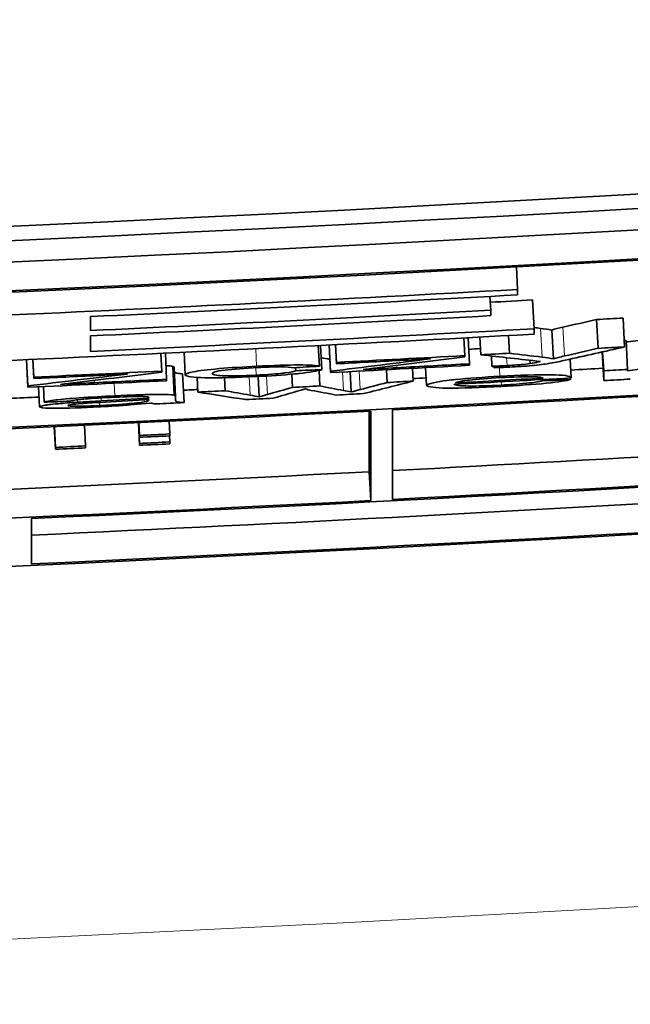
# Model space of a CAD drawing. Units: millimetres. Extents: x 659 to 1459, y -612 to 2348.
# Drawn here: x 1077 to 1081, y -596 to -589 of the extents above; entities that cross this region are included whole.
import ezdxf

# ---------------------------------------------------------------- set-up
doc = ezdxf.new("R2010")
doc.units = ezdxf.units.MM
doc.layers.add('Widoczne (ISO)', color=1, linetype='Continuous', lineweight=35)
doc.layers.add('Widoczne wąskie (ISO)', color=3, linetype='Continuous', lineweight=9)

msp = doc.modelspace()

# ---------------------------------------------------------------- linework, layer by layer
at = {"layer": 'Widoczne (ISO)'}
for p, q in [((1080.1167, -590.6866), (1080.1253, -590.8435)), ((1080.1253, -590.8806), (1080.1253, -590.8435)), ((1079.9335, -590.8911), (1079.9387, -590.987)), ((1080.2285, -590.9154), (1080.2395, -591.1147)), ((1079.9387, -591.0242), (1079.9387, -590.987)), ((1077.1695, -591.1271), (1077.1695, -591.0309)), ((1080.6706, -591.0512), (1080.6818, -591.2504)), ((1080.8544, -591.0408), (1080.8657, -591.2401)), ((1080.2395, -591.1519), (1080.2395, -591.1147)), ((1080.3623, -591.1236), (1080.3734, -591.3229)), ((1077.1695, -591.2713), (1077.1695, -591.1643)), ((1079.7521, -591.1784), (1079.7587, -591.3012)), ((1079.7821, -591.1768), (1079.7918, -591.3578)), ((1079.864, -591.1724), (1079.8707, -591.2952)), ((1080.0627, -591.1616), (1080.0695, -591.2844)), ((1078.7459, -591.2312), (1078.7532, -591.3741)), ((1078.7617, -591.2304), (1078.7703, -591.3979)), ((1078.8211, -591.2273), (1078.8309, -591.4184)), ((1078.8215, -591.2273), (1078.8309, -591.4089)), ((1078.8652, -591.2251), (1078.872, -591.3572)), ((1078.8657, -591.225), (1078.872, -591.3478)), ((1080.8753, -591.197), (1080.8866, -591.3963)), ((1076.7261, -591.329), (1076.7349, -591.5201)), ((1076.7266, -591.329), (1076.7349, -591.5107)), ((1076.77, -591.327), (1076.7761, -591.4592)), ((1076.7704, -591.327), (1076.7761, -591.4498)), ((1077.657, -591.2852), (1077.663, -591.4081)), ((1077.6873, -591.2838), (1077.6961, -591.4649)), ((1077.8165, -591.2775), (1077.8241, -591.4347)), ((1079.7587, -591.3089), (1079.7587, -591.3012)), ((1079.9433, -591.3033), (1079.9472, -591.3749)), ((1080.4888, -591.3249), (1080.4959, -591.4523)), ((1080.7097, -591.2752), (1080.721, -591.4741)), ((1080.7136, -591.2744), (1080.721, -591.4056)), ((1077.7393, -591.3755), (1077.749, -591.5749)), ((1077.7485, -591.3858), (1077.7581, -591.584)), ((1078.5887, -591.384), (1078.5898, -591.4056)), ((1078.872, -591.3478), (1078.872, -591.3572)), ((1079.2173, -591.3983), (1079.222, -591.487)), ((1079.3967, -591.3889), (1079.4014, -591.4776)), ((1079.4885, -591.3841), (1079.4951, -591.5075)), ((1079.7918, -591.3678), (1079.7918, -591.3578)), ((1080.2098, -591.333), (1080.2111, -591.3566)), ((1080.2668, -591.3393), (1080.2671, -591.3448)), ((1080.8866, -591.406), (1080.8866, -591.3963)), ((1076.7761, -591.4498), (1076.7761, -591.4592)), ((1077.663, -591.4158), (1077.663, -591.4081)), ((1077.6961, -591.4749), (1077.6961, -591.4649)), ((1077.8067, -591.4271), (1077.8164, -591.6264)), ((1077.9064, -591.4526), (1077.9113, -591.5534)), ((1078.0965, -591.454), (1078.101, -591.5441)), ((1078.3305, -591.4452), (1078.3376, -591.5865)), ((1078.5626, -591.4295), (1078.5673, -591.5207)), ((1078.7515, -591.4041), (1078.7569, -591.5111)), ((1078.8309, -591.4089), (1078.8309, -591.4184)), ((1078.9656, -591.4114), (1078.9729, -591.5527)), ((1080.2989, -591.4663), (1080.2994, -591.4755)), ((1080.4896, -591.4558), (1080.4902, -591.4664)), ((1080.721, -591.4056), (1080.721, -591.4741)), ((1076.7349, -591.5107), (1076.7349, -591.5201)), ((1076.81, -591.5167), (1076.8164, -591.6557)), ((1076.8434, -591.5152), (1076.8484, -591.6234)), ((1077.5716, -591.5896), (1077.5719, -591.5949)), ((1077.573, -591.6039), (1077.5719, -591.6082)), ((1077.7582, -591.6006), (1077.7582, -591.5852)), ((1079.0986, -592.1053), (1079.0986, -591.6851)), ((1079.109, -591.6846), (1079.109, -592.3046)), ((1079.2589, -592.2968), (1079.2589, -591.6767)), ((1076.919, -591.7922), (1076.9263, -591.9493)), ((1076.9196, -591.7922), (1076.9263, -591.9361)), ((1077.1287, -591.7825), (1077.1355, -591.9264)), ((1077.5005, -591.7649), (1077.5081, -591.9219)), ((1077.5012, -591.7648), (1077.5081, -591.9087)), ((1077.5032, -591.7647), (1077.5081, -591.8666)), ((1077.5038, -591.7647), (1077.5081, -591.8535)), ((1077.7129, -591.7547), (1077.7172, -591.8434)), ((1077.5081, -591.8535), (1077.5081, -591.8666)), ((1077.7152, -591.8567), (1077.7172, -591.8987)), ((1077.7172, -591.8566), (1077.7172, -591.8434)), ((1076.9263, -591.9361), (1076.9263, -591.9493)), ((1077.1355, -591.9396), (1077.1355, -591.9264)), ((1077.5081, -591.9087), (1077.5081, -591.9219)), ((1077.7172, -591.9118), (1077.7172, -591.8987)), ((1079.0986, -592.1053), (1079.109, -592.3046)), ((1076.76, -592.7438), (1076.76, -592.429))]:
    msp.add_line(p, q, dxfattribs=at)
for radius, start, end in [(400, 241.315897, 240.710966), (392.3987, 275.158389, 239.975524)]:
    msp.add_arc((1059.2524, -211.6098), radius, start, end, dxfattribs=at)
for centre, major_axis, start_param, end_param in [((1059.2524, -210.5555), (-381, 0), 1.478933, 1.66266), ((1059.2524, -210.5555), (-381.1, 0), 1.478933, 1.66266), ((1059.2524, -210.7034), (381.1, 0), 4.626693, 4.798085), ((1059.2524, -210.7034), (-381.3, 0), 1.485101, 1.656492), ((1059.2524, -210.7129), (381.3, 0), 4.627087, 4.797691), ((1059.2524, -211.6477), (-381.3, 0), 1.485494, 1.656098), ((1059.2524, -210.8702), (-381.3, 0), 1.616063, 1.625565), ((1059.2524, -211.6571), (381.3, 0), 4.764882, 4.797691), ((1059.2524, -210.9074), (381.3, 0), 4.759396, 4.767158), ((1059.2524, -211.1478), (381.1, 0), 4.766688, 4.767458), ((1059.2524, -211.0036), (-381.3, 0), 1.617803, 1.625075), ((1059.2524, -211.0408), (381.3, 0), 4.759396, 4.766668), ((1059.2524, -211.3081), (381.1, 0), 4.76862, 4.769103), ((1059.2524, -211.1478), (-381.3, 0), 1.617803, 1.625865), ((1059.2524, -211.185), (381.3, 0), 4.757655, 4.767458), ((1059.2524, -211.3081), (-381.3, 0), 1.627027, 1.62751), ((1059.2524, -211.4655), (381.0999, -0.0001), 4.769126, 4.769158), ((1059.2524, -211.3081), (-381.3, 0), 1.622274, 1.624602), ((1059.2524, -211.3081), (-381.3, 0), 1.624896, 1.625419), ((1059.2524, -211.3765), (381.3, 0), 4.763758, 4.766282), ((1059.2524, -211.3175), (381.3, 0), 4.763866, 4.765025), ((1059.2524, -211.3665), (-381.3, 0), 1.623372, 1.624689), ((1059.2524, -211.6477), (381.1, 0), 4.768153, 4.768739), ((1059.2524, -211.4655), (-381.3, 0), 1.62713, 1.627565), ((1059.2524, -212.2866), (381.3, 0), 4.758321, 4.797691), ((1059.2524, -211.3081), (-381.3, 0), 1.61677, 1.619099), ((1059.2524, -211.3175), (381.3, 0), 4.758363, 4.759521), ((1059.2524, -211.3665), (-381.3, 0), 1.617869, 1.619186), ((1059.2524, -212.2771), (-381.3, 0), 1.62329, 1.656098), ((1059.2524, -211.6477), (381.1, 0), 4.765282, 4.765523), ((1059.2524, -211.5027), (381.3, 0), 4.766001, 4.768128), ((1059.2524, -211.4932), (-381.3, 0), 1.624435, 1.626028), ((1059.2524, -211.5339), (381.3, 0), 4.768722, 4.769206), ((1059.2524, -211.3765), (381.3, 0), 4.758255, 4.760779), ((1059.2524, -211.6477), (381.1, 0), 4.761109, 4.761367), ((1059.2524, -211.4655), (-381.3, 0), 1.621473, 1.621971), ((1059.2524, -211.4655), (-381.3, 0), 1.623193, 1.623664), ((1059.2524, -212.2771), (381.1, 0), 4.76491, 4.789395), ((1059.2524, -211.6477), (381.1, 0), 4.757939, 4.758485), ((1059.2524, -211.4655), (-381.3, 0), 1.619751, 1.620249), ((1059.2524, -211.5339), (381.3, 0), 4.762211, 4.762715), ((1059.2524, -211.5339), (381.3, 0), 4.763861, 4.764359), ((1059.2524, -211.5339), (381.3, 0), 4.76059, 4.761094), ((1059.2524, -211.6571), (381.3, 0), 4.732074, 4.764489), ((1059.2524, -212.6108), (381.3, 0), 4.626693, 4.798085), ((1059.2524, -212.6013), (-381.3, 0), 1.616728, 1.656098), ((1059.2524, -211.7461), (-381.3, 0), 1.618692, 1.619241), ((1059.2524, -211.7592), (381.3, 0), 4.760285, 4.760834), ((1059.2524, -212.6013), (381.1, 0), 4.758345, 4.786331), ((1059.2524, -211.8013), (-381.3, 0), 1.617165, 1.617714), ((1059.2524, -211.8145), (381.3, 0), 4.758757, 4.759306), ((1059.2524, -211.8013), (-381.3, 0), 1.618692, 1.619241), ((1059.2524, -211.8145), (381.3, 0), 4.760285, 4.760834), ((1059.2524, -212.2771), (381.1, 0), 4.732084, 4.764489), ((1059.2524, -212.2771), (-381.3, 0), 1.590481, 1.622896)]:
    msp.add_ellipse(centre, major_axis=major_axis, ratio=0.998017, start_param=start_param, end_param=end_param, dxfattribs=at)
for points in [[(1080.4388, -591.104), (1080.5161, -591.0864), (1080.5933, -591.0688), (1080.6706, -591.0512)], [(1080.2391, -591.1069), (1080.2539, -591.1087), (1080.2687, -591.1104), (1080.2835, -591.1122)], [(1080.2835, -591.1122), (1080.3132, -591.1156), (1080.3395, -591.1194), (1080.3623, -591.1236)], [(1080.3623, -591.1236), (1080.3836, -591.1173), (1080.4091, -591.1107), (1080.4388, -591.104)], [(1080.8758, -591.2066), (1080.9147, -591.2008), (1080.9618, -591.1954), (1081.0171, -591.1903)], [(1079.7864, -591.2581), (1079.8125, -591.256), (1079.8398, -591.254), (1079.8683, -591.252)], [(1080.6818, -591.2504), (1080.6045, -591.2681), (1080.5272, -591.2857), (1080.4499, -591.3033)], [(1080.4533, -591.3329), (1080.5908, -591.302), (1080.7283, -591.2711), (1080.8657, -591.2401)], [(1078.7661, -591.3155), (1078.7861, -591.3194), (1078.8062, -591.3233), (1078.8262, -591.3271)], [(1079.5211, -591.323), (1079.291, -591.3518), (1079.061, -591.3805), (1078.8309, -591.4089)], [(1079.1703, -591.3835), (1079.3664, -591.3588), (1079.5626, -591.3339), (1079.7587, -591.3089)], [(1079.3131, -591.3343), (1079.3821, -591.3307), (1079.4522, -591.3268), (1079.5211, -591.323)], [(1079.8707, -591.2952), (1080.0082, -591.3106), (1080.1456, -591.3259), (1080.2831, -591.3412)], [(1080.2945, -591.3115), (1080.2195, -591.3025), (1080.1445, -591.2934), (1080.0695, -591.2844)], [(1080.3734, -591.3229), (1080.3513, -591.3188), (1080.3252, -591.315), (1080.2945, -591.3115)], [(1077.6916, -591.3707), (1077.714, -591.3716), (1077.7299, -591.3732), (1077.7393, -591.3755)], [(1077.7393, -591.3755), (1077.7454, -591.3772), (1077.7485, -591.3807), (1077.7485, -591.3858)], [(1078.5738, -591.3849), (1078.6336, -591.3813), (1078.6934, -591.3777), (1078.7532, -591.3741)], [(1078.7703, -591.3979), (1078.7102, -591.4005), (1078.65, -591.4031), (1078.5898, -591.4056)], [(1079.0572, -591.3973), (1079.0949, -591.3927), (1079.1326, -591.3881), (1079.1703, -591.3835)], [(1079.2903, -591.3845), (1079.2126, -591.3886), (1079.1346, -591.3929), (1079.0572, -591.3973)], [(1080.0523, -591.3701), (1080.0171, -591.3721), (1079.9813, -591.3736), (1079.9472, -591.3749)], [(1079.9472, -591.3749), (1079.9541, -591.3781), (1079.9609, -591.3814), (1079.9678, -591.3846)], [(1079.9678, -591.3846), (1080.0059, -591.3834), (1080.0462, -591.3818), (1080.0866, -591.3796)], [(1080.2671, -591.3448), (1080.2516, -591.3484), (1080.2312, -591.3534), (1080.2111, -591.3566)], [(1080.2831, -591.3412), (1080.2777, -591.3423), (1080.2716, -591.3437), (1080.2671, -591.3448)], [(1080.3505, -591.3541), (1080.3909, -591.3471), (1080.4244, -591.3394), (1080.4533, -591.3329)], [(1081.2316, -591.375), (1081.0954, -591.3829), (1080.9627, -591.3945), (1080.8866, -591.406)], [(1077.4253, -591.4285), (1077.1952, -591.4561), (1076.9651, -591.4835), (1076.7349, -591.5107)], [(1077.0744, -591.4871), (1077.2706, -591.4635), (1077.4668, -591.4397), (1077.663, -591.4158)], [(1077.2173, -591.4387), (1077.2863, -591.4355), (1077.3564, -591.432), (1077.4253, -591.4285)], [(1080.0035, -591.4533), (1080.0911, -591.4485), (1080.1762, -591.4463), (1080.232, -591.4475)], [(1080.232, -591.4475), (1080.2785, -591.4485), (1080.295, -591.4525), (1080.3017, -591.4567)], [(1080.4902, -591.4664), (1080.4266, -591.4694), (1080.363, -591.4725), (1080.2994, -591.4755)], [(1080.4948, -591.4555), (1080.4953, -591.4545), (1080.4959, -591.4533), (1080.4959, -591.4523)], [(1076.9612, -591.5003), (1076.999, -591.4959), (1077.0367, -591.4915), (1077.0744, -591.4871)], [(1077.1944, -591.4888), (1077.1167, -591.4925), (1077.0387, -591.4963), (1076.9612, -591.5003)], [(1078.5673, -591.5207), (1078.5097, -591.537), (1078.4522, -591.5533), (1078.3947, -591.5695)], [(1078.4336, -591.5959), (1078.5074, -591.5746), (1078.5813, -591.5533), (1078.6552, -591.532)], [(1078.6552, -591.532), (1078.6693, -591.5352), (1078.6834, -591.5384), (1078.6975, -591.5416)], [(1078.9192, -591.5425), (1078.8651, -591.532), (1078.811, -591.5216), (1078.7569, -591.5111)], [(1079.0346, -591.5364), (1079.014, -591.5418), (1078.9935, -591.5473), (1078.9729, -591.5527)], [(1079.222, -591.487), (1079.1595, -591.5035), (1079.0971, -591.5199), (1079.0346, -591.5364)], [(1079.0597, -591.5639), (1079.1736, -591.5352), (1079.2875, -591.5064), (1079.4014, -591.4776)], [(1077.5719, -591.5949), (1077.4698, -591.602), (1077.3503, -591.6086), (1077.2439, -591.6144)], [(1077.2724, -591.6226), (1077.3714, -591.617), (1077.48, -591.6107), (1077.573, -591.6039)], [(1077.3113, -591.5903), (1077.3851, -591.5868), (1077.4655, -591.5838), (1077.5204, -591.5843)], [(1077.5204, -591.5843), (1077.5634, -591.5846), (1077.573, -591.5882), (1077.573, -591.5918)], [(1077.573, -591.5918), (1077.573, -591.5927), (1077.5723, -591.594), (1077.5719, -591.5949)], [(1077.7582, -591.5852), (1077.7582, -591.5816), (1077.7578, -591.5774), (1077.749, -591.5749)], [(1077.9113, -591.5534), (1078.0214, -591.5708), (1078.1315, -591.5882), (1078.2416, -591.6055)], [(1078.2747, -591.5749), (1078.2168, -591.5647), (1078.1589, -591.5544), (1078.101, -591.5441)], [(1078.3376, -591.5865), (1078.3166, -591.5826), (1078.2957, -591.5788), (1078.2747, -591.5749)], [(1078.6975, -591.5416), (1078.755, -591.5523), (1078.8126, -591.563), (1078.8701, -591.5737)], [(1078.9729, -591.5527), (1078.955, -591.5493), (1078.9371, -591.5459), (1078.9192, -591.5425)], [(1076.8484, -591.6234), (1076.9086, -591.6212), (1076.9688, -591.6189), (1077.029, -591.6166)], [(1077.2439, -591.6144), (1077.191, -591.6173), (1077.1322, -591.6206), (1077.0804, -591.6239)], [(1077.5719, -591.6082), (1077.5719, -591.612), (1077.5684, -591.6164), (1077.5422, -591.6212)], [(1077.5879, -591.6291), (1077.5927, -591.6317), (1077.6037, -591.6341), (1077.6244, -591.6357)]]:
    msp.add_open_spline(points, degree=3, dxfattribs=at)
for points, knots in [([(1080.4499, -591.3033), (1080.4351, -591.3066), (1080.4213, -591.31), (1080.4085, -591.3132), (1080.3958, -591.3165), (1080.3841, -591.3197), (1080.3734, -591.3229)], [-0.02565293, -0.02565293, -0.02565293, -0.02565293, -0.01278719, -0.01278719, -0.01278719, 0, 0, 0, 0]), ([(1078.319, -591.3743), (1078.2286, -591.3789), (1078.1378, -591.3848), (1078.0601, -591.3913), (1077.9808, -591.398), (1077.9193, -591.4054), (1077.8824, -591.4125), (1077.8404, -591.4205), (1077.8241, -591.4281), (1077.8241, -591.4347)], [-0.08647612, -0.08647612, -0.08647612, -0.08647612, -0.05932394, -0.05932394, -0.05932394, -0.03160203, -0.03160203, -0.03160203, 0, 0, 0, 0]), ([(1078.0138, -591.4252), (1078.0138, -591.4176), (1078.0297, -591.4096), (1078.1007, -591.401), (1078.1549, -591.3944), (1078.2408, -591.3877), (1078.327, -591.3834)], [-0.05973321, -0.05973321, -0.05973321, -0.05973321, -0.02586597, -0.02586597, -0.02586597, 0, 0, 0, 0]), ([(1078.3178, -591.4459), (1078.4112, -591.4412), (1078.5043, -591.435), (1078.5809, -591.4278), (1078.5926, -591.4267), (1078.6045, -591.4255), (1078.6184, -591.4241), (1078.6788, -591.4177), (1078.7512, -591.4065), (1078.7703, -591.3979)], [-0.09943187, -0.09943187, -0.09943187, -0.09943187, -0.04486139, -0.04486139, -0.04486139, -0.03648579, -0.03648579, -0.03648579, 0, 0, 0, 0]), ([(1078.7532, -591.3741), (1078.7342, -591.3689), (1078.6949, -591.3654), (1078.6087, -591.3654), (1078.5422, -591.3654), (1078.4268, -591.369), (1078.319, -591.3743)], [-0.07435965, -0.07435965, -0.07435965, -0.07435965, -0.03236545, -0.03236545, -0.03236545, 0, 0, 0, 0]), ([(1078.327, -591.3834), (1078.3827, -591.3807), (1078.4304, -591.3789), (1078.4835, -591.3791), (1078.5207, -591.3792), (1078.5588, -591.3816), (1078.5738, -591.3849)], [-0.04889389, -0.04889389, -0.04889389, -0.04889389, -0.02014586, -0.02014586, -0.02014586, 0, 0, 0, 0]), ([(1080.2111, -591.3566), (1080.1946, -591.359), (1080.1685, -591.3619), (1080.1506, -591.3635), (1080.1298, -591.3654), (1080.1273, -591.3654), (1080.12, -591.3659), (1080.0983, -591.3675), (1080.0746, -591.3689), (1080.0523, -591.3701)], [-0.01083371, -0.01083371, -0.01083371, -0.01083371, -0.00891088, -0.00891088, -0.00891088, -0.00668316, -0.00668316, -0.00668316, 0, 0, 0, 0]), ([(1080.0866, -591.3796), (1080.142, -591.3765), (1080.1998, -591.3723), (1080.238, -591.3686), (1080.2903, -591.3635), (1080.323, -591.3588), (1080.3505, -591.3541)], [-0.02992179, -0.02992179, -0.02992179, -0.02992179, -0.01729111, -0.01729111, -0.01729111, 0, 0, 0, 0]), ([(1077.7496, -591.4102), (1077.7514, -591.4158), (1077.755, -591.4194), (1077.7604, -591.4211), (1077.7684, -591.4235), (1077.7839, -591.4255), (1077.8067, -591.4271)], [0.314647, 0.314647, 0.314647, 0.314647, 1, 1, 1, 2, 2, 2, 2]), ([(1077.8241, -591.4347), (1077.8241, -591.4449), (1077.8869, -591.4531), (1077.9596, -591.4544), (1078.0575, -591.4563), (1078.1841, -591.4525), (1078.3178, -591.4459)], [-0.06992722, -0.06992722, -0.06992722, -0.06992722, -0.04014894, -0.04014894, -0.04014894, 0, 0, 0, 0]), ([(1078.3167, -591.4364), (1078.2227, -591.4411), (1078.1222, -591.4416), (1078.0978, -591.441), (1078.0719, -591.4404), (1078.0544, -591.439), (1078.042, -591.4372), (1078.0203, -591.434), (1078.0138, -591.4296), (1078.0138, -591.4252)], [-0.0441335, -0.0441335, -0.0441335, -0.0441335, -0.03294046, -0.03294046, -0.03294046, -0.02102274, -0.02102274, -0.02102274, 0, 0, 0, 0]), ([(1078.5898, -591.4056), (1078.5803, -591.4104), (1078.5591, -591.4158), (1078.5137, -591.4213), (1078.5089, -591.4219), (1078.5041, -591.4225), (1078.4978, -591.4232), (1078.4659, -591.4266), (1078.3899, -591.4328), (1078.3167, -591.4364)], [-0.06661068, -0.06661068, -0.06661068, -0.06661068, -0.02629132, -0.02629132, -0.02629132, -0.02198026, -0.02198026, -0.02198026, 0, 0, 0, 0]), ([(1080.0024, -591.4439), (1079.8927, -591.4498), (1079.7817, -591.4578), (1079.6962, -591.4665), (1079.6749, -591.4687), (1079.6561, -591.4707), (1079.6362, -591.4731), (1079.5745, -591.4806), (1079.4951, -591.4966), (1079.4951, -591.5075)], [-0.1353569, -0.1353569, -0.1353569, -0.1353569, -0.0683024, -0.0683024, -0.0683024, -0.0516577, -0.0516577, -0.0516577, 0, 0, 0, 0]), ([(1079.695, -591.4897), (1079.7011, -591.4833), (1079.7527, -591.4746), (1079.7904, -591.4702), (1079.8485, -591.4635), (1079.9242, -591.4576), (1080.0035, -591.4533)], [-0.03928336, -0.03928336, -0.03928336, -0.03928336, -0.02382559, -0.02382559, -0.02382559, 0, 0, 0, 0]), ([(1080.4959, -591.4523), (1080.4959, -591.4423), (1080.4381, -591.4347), (1080.3577, -591.4337), (1080.2626, -591.4326), (1080.1357, -591.4366), (1080.0024, -591.4439)], [-0.07390854, -0.07390854, -0.07390854, -0.07390854, -0.0400377, -0.0400377, -0.0400377, 0, 0, 0, 0]), ([(1080.0127, -591.5148), (1080.123, -591.5088), (1080.2386, -591.5006), (1080.3228, -591.492), (1080.4133, -591.4827), (1080.4629, -591.4742), (1080.4902, -591.4664)], [-0.05996035, -0.05996035, -0.05996035, -0.05996035, -0.03104697, -0.03104697, -0.03104697, 0, 0, 0, 0]), ([(1079.4951, -591.5075), (1079.4951, -591.5176), (1079.5615, -591.525), (1079.6345, -591.5259), (1079.736, -591.5272), (1079.8726, -591.5224), (1080.0127, -591.5148)], [-0.0722696, -0.0722696, -0.0722696, -0.0722696, -0.0420608, -0.0420608, -0.0420608, 0, 0, 0, 0]), ([(1080.0127, -591.5053), (1079.9276, -591.5099), (1079.8468, -591.5123), (1079.7859, -591.5116), (1079.7299, -591.5109), (1079.6907, -591.506), (1079.6848, -591.4997)], [-0.06541089, -0.06541089, -0.06541089, -0.06541089, -0.03132822, -0.03132822, -0.03132822, 0, 0, 0, 0]), ([(1080.2994, -591.4755), (1080.2756, -591.4809), (1080.2344, -591.4875), (1080.1857, -591.4924), (1080.1192, -591.4992), (1080.0705, -591.5021), (1080.0127, -591.5053)], [-0.03008087, -0.03008087, -0.03008087, -0.03008087, -0.01737918, -0.01737918, -0.01737918, 0, 0, 0, 0]), ([(1077.3376, -591.5795), (1077.255, -591.5834), (1077.1747, -591.5877), (1077.0919, -591.5935), (1077.031, -591.5977), (1076.9666, -591.6032), (1076.929, -591.6079), (1076.886, -591.6134), (1076.8623, -591.6186), (1076.8484, -591.6234)], [-0.06259246, -0.06259246, -0.06259246, -0.06259246, -0.03827018, -0.03827018, -0.03827018, -0.02042152, -0.02042152, -0.02042152, 0, 0, 0, 0]), ([(1077.029, -591.6166), (1077.0445, -591.6121), (1077.0605, -591.6078), (1077.1204, -591.6022), (1077.1519, -591.5992), (1077.2333, -591.594), (1077.3113, -591.5903)], [-0.06790998, -0.06790998, -0.06790998, -0.06790998, -0.02339462, -0.02339462, -0.02339462, 0, 0, 0, 0]), ([(1077.749, -591.5749), (1077.7387, -591.5723), (1077.7129, -591.5703), (1077.6919, -591.5698), (1077.6485, -591.5686), (1077.6335, -591.5694), (1077.6027, -591.5699), (1077.59, -591.5701), (1077.5784, -591.5704), (1077.5639, -591.5707), (1077.5286, -591.5716), (1077.4619, -591.5736), (1077.3376, -591.5795)], [-0.1082286, -0.1082286, -0.1082286, -0.1082286, -0.0900816, -0.0900816, -0.0900816, -0.0526741, -0.0526741, -0.0526741, -0.037316, -0.037316, -0.037316, 0, 0, 0, 0]), ([(1077.8164, -591.6264), (1077.794, -591.6249), (1077.7783, -591.623), (1077.7702, -591.6205), (1077.7514, -591.6147), (1077.7582, -591.6074), (1077.7582, -591.6006)], [-0.04649923, -0.04649923, -0.04649923, -0.04649923, -0.03243457, -0.03243457, -0.03243457, 0, 0, 0, 0]), ([(1078.3947, -591.5695), (1078.3877, -591.5716), (1078.3791, -591.5742), (1078.3707, -591.5767), (1078.365, -591.5784), (1078.3594, -591.58), (1078.3545, -591.5815), (1078.3522, -591.5822), (1078.34, -591.5858), (1078.3376, -591.5865)], [-0.01783913, -0.01783913, -0.01783913, -0.01783913, -0.00891957, -0.00891957, -0.00891957, -0.0028964, -0.0028964, -0.0028964, 0, 0, 0, 0]), ([(1077.0804, -591.6239), (1077.0321, -591.6269), (1076.9823, -591.6307), (1076.9478, -591.6338), (1076.8853, -591.6394), (1076.874, -591.6415), (1076.853, -591.6449), (1076.8284, -591.6488), (1076.8164, -591.6525), (1076.8164, -591.6557)], [-0.03578706, -0.03578706, -0.03578706, -0.03578706, -0.02852874, -0.02852874, -0.02852874, -0.01535259, -0.01535259, -0.01535259, 0, 0, 0, 0]), ([(1076.8164, -591.6557), (1076.8164, -591.6605), (1076.843, -591.664), (1076.8944, -591.6651), (1076.9, -591.6652), (1076.9056, -591.6653), (1076.9124, -591.6654), (1076.9548, -591.6658), (1077.0773, -591.6632), (1077.1879, -591.658)], [-0.08652933, -0.08652933, -0.08652933, -0.08652933, -0.03849542, -0.03849542, -0.03849542, -0.03318994, -0.03318994, -0.03318994, 0, 0, 0, 0]), ([(1077.013, -591.6463), (1077.013, -591.6444), (1077.0217, -591.6421), (1077.0387, -591.6396), (1077.0562, -591.6371), (1077.0747, -591.6352), (1077.1113, -591.6325), (1077.1324, -591.6309), (1077.1741, -591.6281), (1077.2724, -591.6226)], [-0.1318599, -0.1318599, -0.1318599, -0.1318599, -0.0814761, -0.0814761, -0.0814761, -0.0297969, -0.0297969, -0.0297969, 0, 0, 0, 0]), ([(1077.2313, -591.6469), (1077.1762, -591.6495), (1077.1248, -591.652), (1077.0684, -591.6514), (1077.0358, -591.6511), (1077.013, -591.6493), (1077.013, -591.6463)], [-0.03837437, -0.03837437, -0.03837437, -0.03837437, -0.0140567, -0.0140567, -0.0140567, 0, 0, 0, 0]), ([(1077.1879, -591.658), (1077.2575, -591.6547), (1077.3255, -591.6508), (1077.3907, -591.6462), (1077.4269, -591.6436), (1077.4946, -591.6385), (1077.5879, -591.6291)], [-0.1026974, -0.1026974, -0.1026974, -0.1026974, -0.0366339, -0.0366339, -0.0366339, 0, 0, 0, 0]), ([(1077.5422, -591.6212), (1077.515, -591.6261), (1077.4629, -591.6315), (1077.4204, -591.635), (1077.3362, -591.642), (1077.2944, -591.6439), (1077.2313, -591.6469)], [-0.02848111, -0.02848111, -0.02848111, -0.02848111, -0.01893535, -0.01893535, -0.01893535, 0, 0, 0, 0])]:
    msp.add_open_spline(points, degree=3, knots=knots, dxfattribs=at)
at = {"layer": 'Widoczne wąskie (ISO)'}
for p, q in [((1080.2835, -591.1122), (1080.2945, -591.3115)), ((1080.4388, -591.104), (1080.4499, -591.3033)), ((1078.3129, -591.253), (1078.319, -591.3743)), ((1080.0493, -591.3151), (1080.0523, -591.3701)), ((1078.3141, -591.3841), (1078.3167, -591.4364)), ((1079.2894, -591.3684), (1079.2903, -591.3845)), ((1079.9991, -591.3835), (1080.0024, -591.4439)), ((1078.2684, -591.4482), (1078.2747, -591.5749)), ((1078.3883, -591.4421), (1078.3947, -591.5695)), ((1078.9126, -591.4142), (1078.9192, -591.5425)), ((1079.0279, -591.4082), (1079.0346, -591.5364)), ((1077.1936, -591.4727), (1077.1944, -591.4888)), ((1077.3334, -591.4923), (1077.3376, -591.5795)), ((1080.0114, -591.4821), (1080.0127, -591.5053)), ((1077.2429, -591.5938), (1077.2439, -591.6144)), ((1077.5717, -591.604), (1077.5719, -591.6082)), ((1077.0796, -591.6068), (1077.0804, -591.6239)), ((1077.2303, -591.625), (1077.2313, -591.6469)), ((1077.5414, -591.6061), (1077.5422, -591.6212))]:
    msp.add_line(p, q, dxfattribs=at)
for radius, start, end in [(398, 241.221633, 240.618065), (391.0878, 240.936898, 239.912249), (388.165, 240.827036, 239.905742), (384.0721, 241.162001, 239.525976), (381.1439, 275.262783, 239.453674)]:
    msp.add_arc((1059.2524, -211.6098), radius, start, end, dxfattribs=at)

doc.saveas('drawing.dxf')
